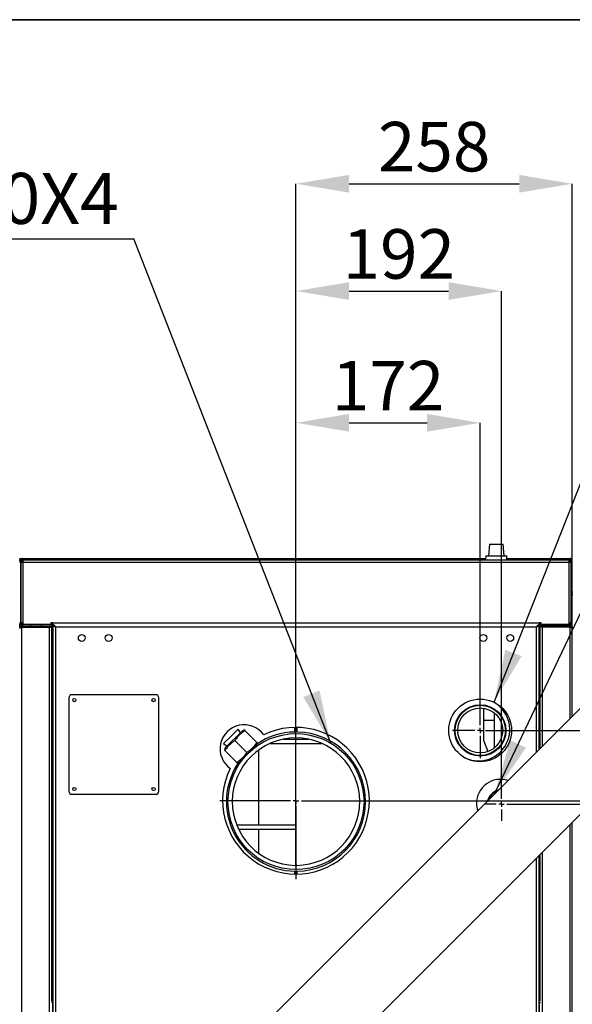
# Model space of a CAD drawing. Units: millimetres. Extents: x 75 to 6225, y 75 to 4380.
# Drawn here: x 4513 to 5029, y 3461 to 4380 of the extents above; entities that cross this region are included whole.
import ezdxf

# ---------------------------------------------------------------- set-up
doc = ezdxf.new("R2010")
doc.units = ezdxf.units.MM
doc.header["$LTSCALE"] = 15
doc.header["$PDSIZE"] = -1
for name, color, linetype in [('ADNOTACJE', 7, 'Continuous'), ('OSIE_I_LINIE_ŚRODKOWE', 7, 'Continuous'), ('WYMIAR', 8, 'Continuous')]:
    doc.layers.add(name, color=color, linetype=linetype)
doc.styles.add('SLDTEXTSTYLE0', font='TXT', dxfattribs={"width": 0.605})
doc.dimstyles.new('SLDDIMSTYLE0', dxfattribs={"dimtxt": 46.229736, "dimasz": 49.53, "dimexe": 0, "dimexo": 0.0625, "dimgap": 11.557434, "dimtad": 1, "dimrnd": 1e-09, "dimzin": 12, "dimdsep": 46, "dimtxsty": 'SLDTEXTSTYLE0', "dimsah": 1, "dimcen": 0.09, "dimadec": 0, "dimazin": 3, "dimtfac": 1, "dimtofl": 0, "dimtmove": 0, "dimatfit": 3, "dimfxl": 0, "dimfrac": 2, "dimtolj": 1, "dimtzin": 12, "dimarcsym": 0})
doc.dimstyles.new('SLDDIMSTYLE1', dxfattribs={"dimtxt": 46.229736, "dimasz": 49.53, "dimexe": 0, "dimexo": 0.0625, "dimgap": 11.557434, "dimtad": 1, "dimdec": 0, "dimrnd": 1e-09, "dimzin": 12, "dimdsep": 46, "dimtxsty": 'SLDTEXTSTYLE0', "dimsah": 1, "dimcen": 0.09, "dimadec": 0, "dimazin": 3, "dimtfac": 1, "dimtdec": 0, "dimtofl": 0, "dimtmove": 0, "dimatfit": 3, "dimfxl": 0, "dimfrac": 2, "dimtolj": 1, "dimtzin": 12, "dimarcsym": 0})
doc.dimstyles.new('SLDDIMSTYLE2', dxfattribs={"dimtxt": 46.229736, "dimasz": 49.53, "dimexe": 0, "dimexo": 0.0625, "dimgap": 11.557434, "dimtad": 1, "dimdec": 0, "dimrnd": 1e-09, "dimzin": 12, "dimdsep": 46, "dimtxsty": 'SLDTEXTSTYLE0', "dimsah": 1, "dimcen": 0.09, "dimadec": 0, "dimazin": 3, "dimtfac": 1, "dimtofl": 0, "dimtmove": 0, "dimatfit": 3, "dimfxl": 0, "dimfrac": 2, "dimtolj": 1, "dimtzin": 12, "dimarcsym": 0})
doc.dimstyles.new('SLDDIMSTYLE3', dxfattribs={"dimtxt": 0.18, "dimasz": 49.53, "dimexe": 0, "dimexo": 0.0625, "dimgap": 0, "dimtad": 0, "dimtih": 1, "dimtoh": 1, "dimdec": 0, "dimrnd": 1e-09, "dimzin": 0, "dimdsep": 46, "dimtxsty": 'Standard', "dimsah": 1, "dimcen": 0.09, "dimadec": 0, "dimazin": 0, "dimtfac": 49.53, "dimtdec": 0, "dimtofl": 0, "dimtmove": 0, "dimatfit": 3, "dimfxl": 0, "dimfrac": 2, "dimtolj": 1, "dimtzin": 0, "dimarcsym": 0})

# ---------------------------------------------------------------- blocks, each defined once
blk = doc.blocks.new('_D_14')
at = {"layer": 'Defpoints', "color": 0}
for p in [(4842.18, 3650.65), (4991.18, 2729.82), (5909.38, 2729.82)]:
    blk.add_point(p, dxfattribs=at)
at = {"layer": 'WYMIAR', "color": 0, "lineweight": -2}
for p, q in [((4842.24, 3650.65), (5909.38, 3650.65)), ((5909.38, 3601.12), (5909.38, 2779.35)), ((4991.24, 2729.82), (5909.38, 2729.82))]:
    blk.add_line(p, q, dxfattribs=at)
at = {"layer": 'WYMIAR', "color": 0}
for points in [[(5917.64, 3601.12), (5901.13, 3601.12), (5909.38, 3650.65)], [(5901.13, 2779.35), (5917.64, 2779.35), (5909.38, 2729.82)]]:
    blk.add_solid(points, dxfattribs=at)
at = {"layer": 'WYMIAR', "color": 0, "insert": (5851.59, 3190.23), "char_height": 46.23, "attachment_point": 2, "rotation": 90, "style": 'SLDTEXTSTYLE0'}
blk.add_mtext('\\A1;921', dxfattribs=at)
blk = doc.blocks.new('_D_15')
at = {"layer": 'Defpoints', "color": 0}
for p in [(4969.18, 3716.32), (4991.18, 2729.82), (5983.57, 2729.82)]:
    blk.add_point(p, dxfattribs=at)
at = {"layer": 'WYMIAR', "color": 0, "lineweight": -2}
for p, q in [((4969.24, 3716.32), (5983.57, 3716.32)), ((5983.57, 3666.79), (5983.57, 2779.35)), ((4991.24, 2729.82), (5983.57, 2729.82))]:
    blk.add_line(p, q, dxfattribs=at)
at = {"layer": 'WYMIAR', "color": 0}
for points in [[(5991.82, 3666.79), (5975.31, 3666.79), (5983.57, 3716.32)], [(5975.31, 2779.35), (5991.82, 2779.35), (5983.57, 2729.82)]]:
    blk.add_solid(points, dxfattribs=at)
at = {"layer": 'WYMIAR', "color": 0, "insert": (5925.78, 3223.07), "char_height": 46.23, "attachment_point": 2, "rotation": 90, "style": 'SLDTEXTSTYLE0'}
blk.add_mtext('\\A1;987', dxfattribs=at)
blk = doc.blocks.new('_D_16')
at = {"layer": 'Defpoints', "color": 0}
for p in [(4943.18, 4003.58), (4943.18, 3742.32), (4771.18, 3721.65)]:
    blk.add_point(p, dxfattribs=at)
at = {"layer": 'WYMIAR', "color": 0, "lineweight": -2}
for p, q in [((4771.18, 3721.71), (4771.18, 4003.58)), ((4820.71, 4003.58), (4893.65, 4003.58)), ((4943.18, 3742.38), (4943.18, 4003.58))]:
    blk.add_line(p, q, dxfattribs=at)
at = {"layer": 'WYMIAR', "color": 0}
for points in [[(4820.71, 4011.83), (4820.71, 3995.32), (4771.18, 4003.58)], [(4893.65, 3995.32), (4893.65, 4011.83), (4943.18, 4003.58)]]:
    blk.add_solid(points, dxfattribs=at)
at = {"layer": 'WYMIAR', "color": 0, "insert": (4857.18, 4061.36), "char_height": 46.23, "attachment_point": 2, "style": 'SLDTEXTSTYLE0'}
blk.add_mtext('\\A1;172', dxfattribs=at)
blk = doc.blocks.new('_D_17')
at = {"layer": 'Defpoints', "color": 0}
for p in [(4963.18, 4126.59), (4771.18, 3721.65), (4963.18, 3662.82)]:
    blk.add_point(p, dxfattribs=at)
at = {"layer": 'WYMIAR', "color": 0, "lineweight": -2}
for p, q in [((4771.18, 3721.71), (4771.18, 4126.59)), ((4820.71, 4126.59), (4913.65, 4126.59)), ((4963.18, 3662.88), (4963.18, 4126.59))]:
    blk.add_line(p, q, dxfattribs=at)
at = {"layer": 'WYMIAR', "color": 0}
for points in [[(4820.71, 4134.85), (4820.71, 4118.34), (4771.18, 4126.59)], [(4913.65, 4118.34), (4913.65, 4134.85), (4963.18, 4126.59)]]:
    blk.add_solid(points, dxfattribs=at)
at = {"layer": 'WYMIAR', "color": 0, "insert": (4867.18, 4184.38), "char_height": 46.23, "attachment_point": 2, "style": 'SLDTEXTSTYLE0'}
blk.add_mtext('\\A1;192', dxfattribs=at)
blk = doc.blocks.new('_D_18')
at = {"layer": 'Defpoints', "color": 0}
for p in [(5029.18, 4226.78), (5029.18, 3811.77), (4771.18, 3721.65)]:
    blk.add_point(p, dxfattribs=at)
at = {"layer": 'WYMIAR', "color": 0, "lineweight": -2}
for p, q in [((4771.18, 3721.71), (4771.18, 4226.78)), ((4820.71, 4226.78), (4979.65, 4226.78)), ((5029.18, 3811.83), (5029.18, 4226.78))]:
    blk.add_line(p, q, dxfattribs=at)
at = {"layer": 'WYMIAR', "color": 0}
for points in [[(4820.71, 4235.03), (4820.71, 4218.52), (4771.18, 4226.78)], [(4979.65, 4218.52), (4979.65, 4235.03), (5029.18, 4226.78)]]:
    blk.add_solid(points, dxfattribs=at)
at = {"layer": 'WYMIAR', "color": 0, "insert": (4900.18, 4284.56), "char_height": 46.23, "attachment_point": 2, "style": 'SLDTEXTSTYLE0'}
blk.add_mtext('\\A1;258', dxfattribs=at)
blk = doc.blocks.new('_D_19')
at = {"layer": 'Defpoints', "color": 0}
for p in [(4978.68, 3647.32), (4991.18, 2729.82), (5811.38, 2729.82)]:
    blk.add_point(p, dxfattribs=at)
at = {"layer": 'WYMIAR', "color": 0, "lineweight": -2}
for p, q in [((4978.74, 3647.32), (5811.38, 3647.32)), ((5811.38, 3597.79), (5811.38, 2779.35)), ((4991.24, 2729.82), (5811.38, 2729.82))]:
    blk.add_line(p, q, dxfattribs=at)
at = {"layer": 'WYMIAR', "color": 0}
for points in [[(5819.64, 3597.79), (5803.13, 3597.79), (5811.38, 3647.32)], [(5803.13, 2779.35), (5819.64, 2779.35), (5811.38, 2729.82)]]:
    blk.add_solid(points, dxfattribs=at)
at = {"layer": 'WYMIAR', "color": 0, "insert": (5753.59, 3188.57), "char_height": 46.23, "attachment_point": 2, "rotation": 90, "style": 'SLDTEXTSTYLE0'}
blk.add_mtext('\\A1;918', dxfattribs=at)
blk = doc.blocks.new('SW_NOTE_0_2')
at = {"layer": 'ADNOTACJE', "color": 0}
blk.add_line((-732.47, 0), (0, 0), dxfattribs=at)
at = {"layer": 'ADNOTACJE', "color": 0, "char_height": 47.625, "attachment_point": 1, "style": 'SLDTEXTSTYLE0'}
for s, insert in [('CZOPUCH', (-739.91, 61.51)), ('%%c', (-408.29, 61.51)), ('127X180X4', (-340.85, 61.51))]:
    blk.add_mtext(s, dxfattribs=dict(at, insert=insert))
blk = doc.blocks.new('SW_CENTERMARKSYMBOL_0')
at = {"layer": 'OSIE_I_LINIE_ŚRODKOWE', "color": 0}
for p, q in [((0, 5), (0, 71)), ((-5, 0), (-71, 0)), ((0, 0), (-2.5, 0)), ((0, 0), (0, 2.5)), ((0, 0), (0, -2.5)), ((0, 0), (2.5, 0)), ((5, 0), (71, 0)), ((0, -5), (0, -73.21))]:
    blk.add_line(p, q, dxfattribs=at)
blk = doc.blocks.new('SW_CENTERMARKSYMBOL_1')
at = {"layer": 'OSIE_I_LINIE_ŚRODKOWE', "color": 0}
for p, q in [((0, 5), (0, 26)), ((-5, 0), (-26, 0)), ((0, 0), (-2.5, 0)), ((0, 0), (0, 2.5)), ((0, 0), (0, -2.5)), ((0, 0), (2.5, 0)), ((5, 0), (26, 0)), ((0, -5), (0, -26))]:
    blk.add_line(p, q, dxfattribs=at)
blk = doc.blocks.new('SW_CENTERMARKSYMBOL_2')
at = {"layer": 'OSIE_I_LINIE_ŚRODKOWE', "color": 0}
for p, q in [((0, 5), (0, 15.5)), ((-5, 0), (-15.5, 0)), ((0, 0), (-2.5, 0)), ((0, 0), (0, 2.5)), ((0, 0), (0, -2.5)), ((0, 0), (2.5, 0)), ((5, 0), (15.5, 0)), ((0, -5), (0, -15.5))]:
    blk.add_line(p, q, dxfattribs=at)

msp = doc.modelspace()

# ---------------------------------------------------------------- linework, layer by layer
at = {"color": 7, "linetype": 'Continuous', "lineweight": 35}
msp.add_line((75, 4380), (6225, 4380), dxfattribs=at)
at = {"lineweight": 25}
for p, q in [((5267.607, 3968.084), (4513.181, 3213.658)), ((4951.73, 3890.315), (4950.961, 3879.315)), ((4951.73, 3890.315), (4964.632, 3890.315)), ((4965.402, 3879.315), (4964.632, 3890.315)), ((4513.981, 3873.565), (4513.181, 3873.565)), ((4513.419, 3876.822), (4513.419, 3876.322)), ((4513.419, 3876.822), (4514.219, 3876.822)), ((4513.419, 3874.524), (4513.419, 3876.322)), ((4514.219, 3876.322), (4513.419, 3876.322)), ((4513.981, 3873.565), (4513.981, 3816.865)), ((4514.219, 3876.822), (4514.219, 3876.322)), ((4514.334, 3876.022), (4514.219, 3876.465)), ((4514.219, 3876.322), (4514.298, 3876.066)), ((4514.219, 3876.022), (4515.843, 3876.022)), ((4514.219, 3875.697), (4514.219, 3876.022)), ((4514.231, 3873.565), (4514.231, 3816.865)), ((4514.231, 3873.565), (4516.281, 3873.565)), ((4514.719, 3876.022), (4514.719, 3876.822)), ((4515.219, 3876.822), (4514.719, 3876.822)), ((4515.219, 3876.822), (4948.287, 3876.822)), ((4515.219, 3876.022), (4515.219, 3876.822)), ((4515.231, 3874.815), (4515.231, 3875.615)), ((4515.231, 3875.615), (4516.281, 3875.615)), ((4515.231, 3874.815), (4516.281, 3874.815)), ((4515.469, 3873.565), (4515.469, 3874.815)), ((4515.725, 3874.815), (4516.281, 3874.259)), ((4516.281, 3875.615), (5026.081, 3875.615)), ((4516.281, 3873.565), (4516.281, 3875.615)), ((4516.281, 3816.865), (4516.281, 3873.565)), ((4516.281, 3873.565), (5026.081, 3873.565)), ((4520.981, 3875.915), (4520.981, 3875.615)), ((4521.771, 3875.915), (4520.981, 3875.915)), ((4534.981, 3875.915), (4521.771, 3875.915)), ((4534.981, 3875.615), (4534.981, 3875.915)), ((4948.461, 3879.315), (4948.202, 3875.615)), ((4948.461, 3879.315), (4967.902, 3879.315)), ((4968.16, 3875.615), (4967.902, 3879.315)), ((4968.076, 3876.822), (5027.368, 3876.822)), ((5007.381, 3875.915), (5007.381, 3875.615)), ((5021.381, 3875.915), (5007.381, 3875.915)), ((5021.381, 3875.615), (5021.381, 3875.915)), ((5026.081, 3875.615), (5026.081, 3873.565)), ((5027.131, 3875.615), (5026.081, 3875.615)), ((5027.131, 3874.815), (5026.081, 3874.815)), ((5026.081, 3874.035), (5026.862, 3874.815)), ((5026.081, 3874.421), (5026.33, 3874.815)), ((5026.118, 3874.772), (5026.081, 3874.735)), ((5026.118, 3874.772), (5026.081, 3874.772)), ((5026.081, 3873.565), (5026.081, 3816.865)), ((5026.081, 3873.565), (5028.131, 3873.565)), ((5026.237, 3874.19), (5026.489, 3874.593)), ((5026.489, 3874.593), (5026.582, 3874.535)), ((5026.64, 3874.593), (5026.489, 3874.593)), ((5027.118, 3874.815), (5027.118, 3873.565)), ((5027.131, 3874.815), (5027.131, 3875.615)), ((5027.368, 3876.022), (5027.368, 3876.822)), ((5027.868, 3876.822), (5027.368, 3876.822)), ((5027.868, 3876.022), (5027.368, 3876.022)), ((5027.868, 3876.022), (5027.868, 3876.822)), ((5028.131, 3816.865), (5028.131, 3873.565)), ((5028.368, 3876.465), (5028.242, 3875.979)), ((5028.368, 3876.322), (5028.368, 3876.822)), ((5029.168, 3876.822), (5028.368, 3876.822)), ((5028.368, 3876.322), (5029.168, 3876.322)), ((5028.381, 3816.865), (5028.381, 3873.565)), ((5028.381, 3873.565), (5029.181, 3873.565)), ((5029.168, 3876.322), (5029.168, 3876.822)), ((5029.168, 3873.799), (5029.168, 3876.322)), ((5029.181, 3816.865), (5029.181, 3873.565)), ((5029.668, 3845.372), (5029.181, 3845.372)), ((5029.181, 3843.089), (5029.668, 3843.089)), ((5029.181, 3842.938), (5029.668, 3842.938)), ((4513.181, 3114.663), (5219.319, 3820.8)), ((4513.181, 3816.865), (4513.981, 3816.865)), ((4513.419, 3812.692), (4513.419, 3815.907)), ((4516.281, 3816.865), (4514.231, 3816.865)), ((4515.469, 3815.615), (4515.469, 3816.865)), ((4515.809, 3816.865), (4515.809, 3815.615)), ((4516.281, 3815.365), (4516.281, 3816.865)), ((4544.181, 3816.865), (4542.181, 3816.865)), ((4542.181, 3816.865), (4542.181, 3815.365)), ((4544.181, 3816.865), (4998.181, 3816.865)), ((4544.181, 3814.815), (4544.181, 3816.865)), ((5000.181, 3816.865), (4998.181, 3816.865)), ((4998.181, 3816.865), (4998.181, 3814.815)), ((5000.181, 3815.365), (5000.181, 3816.865)), ((5026.081, 3816.865), (5026.081, 3815.365)), ((5028.131, 3816.865), (5026.081, 3816.865)), ((5026.809, 3815.615), (5026.809, 3816.865)), ((5027.118, 3816.865), (5027.118, 3815.615)), ((5029.181, 3816.865), (5028.381, 3816.865)), ((5029.168, 3811.787), (5029.168, 3816.631)), ((4515.231, 3815.615), (4515.231, 3814.815)), ((4516.281, 3815.615), (4515.231, 3815.615)), ((4543.181, 3814.815), (4515.231, 3814.815)), ((4515.231, 3813.815), (4515.231, 3813.015)), ((4515.231, 3813.815), (4542.381, 3813.815)), ((4515.231, 3813.015), (4542.381, 3813.015)), ((4515.231, 3812.662), (4541.131, 3812.662)), ((4515.231, 3215.708), (4515.231, 3812.662)), ((4515.469, 3813.815), (4515.469, 3814.815)), ((4515.809, 3814.815), (4515.809, 3813.815)), ((4542.181, 3815.365), (4516.281, 3815.365)), ((4523.281, 3814.815), (4523.281, 3813.815)), ((4524.831, 3813.015), (4524.831, 3812.662)), ((4531.531, 3812.662), (4531.531, 3813.015)), ((4533.081, 3813.815), (4533.081, 3814.815)), ((4541.131, 3812.662), (4543.181, 3812.662)), ((4541.131, 3241.608), (4541.131, 3812.662)), ((4543.181, 3815.615), (4542.181, 3815.615)), ((4542.381, 3813.815), (4542.381, 3813.015)), ((4542.735, 3813.815), (4542.381, 3813.815)), ((4542.735, 3813.042), (4542.735, 3813.815)), ((4542.735, 3813.815), (4544.181, 3813.815)), ((4543.981, 3813.015), (4542.756, 3813.015)), ((4543.181, 3814.815), (4543.181, 3815.615)), ((4544.181, 3814.815), (4543.181, 3814.815)), ((4543.181, 3463.54), (4543.181, 3812.662)), ((4543.981, 3813.015), (4544.181, 3813.015)), ((4543.981, 3813.015), (4543.981, 3802.815)), ((4543.981, 3811.765), (4544.181, 3811.765)), ((4544.181, 3815.445), (4544.181, 3814.645)), ((4544.181, 3814.815), (4544.503, 3814.815)), ((4544.981, 3814.445), (4544.181, 3814.445)), ((4544.181, 3814.445), (4544.181, 3244.658)), ((4544.581, 3814.445), (4544.581, 3814.549)), ((4545.381, 3813.809), (4545.381, 3814.149)), ((4545.381, 3813.815), (4545.801, 3813.815)), ((4545.801, 3813.499), (4545.801, 3813.956)), ((4546.611, 3813.015), (4995.751, 3813.015)), ((4546.611, 3813.015), (4546.611, 3247.088)), ((4995.751, 3696.228), (4995.751, 3813.015)), ((4996.561, 3813.956), (4996.561, 3813.499)), ((4996.988, 3813.815), (4996.561, 3813.815)), ((4997.381, 3814.445), (4998.181, 3814.445)), ((4997.859, 3814.815), (4998.181, 3814.815)), ((4998.181, 3814.645), (4998.181, 3815.445)), ((4999.181, 3814.815), (4998.181, 3814.815)), ((4998.181, 3814.47), (4998.181, 3814.445)), ((4998.181, 3698.658), (4998.181, 3814.445)), ((4999.628, 3813.815), (4998.181, 3813.815)), ((4998.381, 3813.015), (4998.181, 3813.015)), ((4998.381, 3811.765), (4998.181, 3811.765)), ((4998.381, 3813.015), (4999.606, 3813.015)), ((4998.381, 3802.815), (4998.381, 3813.015)), ((4999.181, 3814.815), (4999.181, 3815.615)), ((5000.181, 3815.615), (4999.181, 3815.615)), ((5027.131, 3814.815), (4999.181, 3814.815)), ((4999.181, 3699.658), (4999.181, 3812.662)), ((5001.231, 3812.662), (4999.181, 3812.662)), ((4999.628, 3813.042), (4999.628, 3813.815)), ((4999.628, 3813.815), (4999.981, 3813.815)), ((5027.131, 3813.815), (4999.981, 3813.815)), ((4999.981, 3813.815), (4999.981, 3813.015)), ((5027.131, 3813.015), (4999.981, 3813.015)), ((5026.081, 3815.365), (5000.181, 3815.365)), ((5027.131, 3812.662), (5001.231, 3812.662)), ((5001.231, 3701.708), (5001.231, 3812.662)), ((5009.281, 3814.815), (5009.281, 3813.815)), ((5010.831, 3813.015), (5010.831, 3812.662)), ((5017.531, 3812.662), (5017.531, 3813.015)), ((5019.081, 3813.815), (5019.081, 3814.815)), ((5027.131, 3815.615), (5026.081, 3815.615)), ((5026.809, 3813.815), (5026.809, 3814.815)), ((5027.118, 3814.815), (5027.118, 3813.815)), ((5027.131, 3815.615), (5027.131, 3814.815)), ((5027.131, 3813.815), (5027.131, 3813.015)), ((5027.131, 3727.608), (5027.131, 3812.662)), ((5029.181, 3729.658), (5029.181, 3811.765)), ((4544.181, 3802.815), (4543.181, 3802.815)), ((4999.181, 3802.815), (4998.181, 3802.815)), ((5029.481, 3804.815), (5029.181, 3804.815)), ((4543.181, 3792.815), (4544.181, 3792.815)), ((4543.981, 3792.815), (4543.981, 3736.645)), ((4998.181, 3792.815), (4999.181, 3792.815)), ((4998.381, 3736.645), (4998.381, 3792.815)), ((5029.181, 3790.815), (5029.481, 3790.815)), ((4559.181, 3746.645), (4559.181, 3659.645)), ((4640.181, 3749.645), (4562.181, 3749.645)), ((4643.181, 3659.645), (4643.181, 3746.645)), ((4543.381, 3736.645), (4543.181, 3736.645)), ((4543.381, 3734.649), (4543.381, 3736.645)), ((4544.181, 3736.645), (4543.381, 3736.645)), ((4543.381, 3731.249), (4543.381, 3733.642)), ((4543.981, 3735.018), (4543.981, 3733.251)), ((4946.181, 3737.1), (4946.181, 3707.315)), ((4998.981, 3736.645), (4998.181, 3736.645)), ((4998.381, 3733.251), (4998.381, 3735.018)), ((4998.981, 3734.649), (4998.981, 3736.645)), ((4998.981, 3736.645), (4999.181, 3736.645)), ((4998.981, 3731.249), (4998.981, 3733.642)), ((4543.381, 3727.821), (4543.381, 3730.242)), ((4543.381, 3724.426), (4543.381, 3726.814)), ((4543.981, 3731.618), (4543.981, 3729.851)), ((4543.981, 3728.19), (4543.981, 3726.423)), ((4543.981, 3724.795), (4543.981, 3723.028)), ((4946.181, 3725.785), (4956.181, 3725.785)), ((4956.181, 3732.808), (4956.181, 3725.785)), ((4956.181, 3725.785), (4956.181, 3699.823)), ((4998.381, 3729.851), (4998.381, 3731.618)), ((4998.381, 3726.423), (4998.381, 3728.19)), ((4998.381, 3723.028), (4998.381, 3724.795)), ((4998.981, 3727.821), (4998.981, 3730.242)), ((4998.981, 3724.426), (4998.981, 3726.814)), ((4543.245, 3711.645), (4543.245, 3714.645)), ((4543.245, 3714.645), (4543.381, 3714.645)), ((4543.381, 3721.023), (4543.381, 3723.419)), ((4543.381, 3717.649), (4543.381, 3720.016)), ((4543.381, 3714.645), (4543.381, 3716.642)), ((4543.381, 3714.645), (4544.181, 3714.645)), ((4543.981, 3721.392), (4543.981, 3719.625)), ((4543.981, 3718.018), (4543.981, 3716.251)), ((4543.981, 3714.645), (4543.981, 3462.29)), ((4705.173, 3699.914), (4721.083, 3715.824)), ((4710.213, 3710.611), (4717.052, 3717.45)), ((4719.406, 3714.147), (4717.052, 3717.45)), ((4723.012, 3716.723), (4721.083, 3715.824)), ((4734.607, 3705.128), (4723.539, 3716.196)), ((4770.181, 3714.808), (4770.181, 3719.138)), ((4772.181, 3714.808), (4772.181, 3719.138)), ((4998.181, 3714.645), (4998.981, 3714.645)), ((4998.381, 3719.625), (4998.381, 3721.392)), ((4998.381, 3716.251), (4998.381, 3718.018)), ((4998.381, 3698.858), (4998.381, 3714.645)), ((4998.981, 3721.023), (4998.981, 3723.419)), ((4998.981, 3717.649), (4998.981, 3720.016)), ((4998.981, 3714.645), (4998.981, 3716.642)), ((4999.117, 3714.645), (4998.981, 3714.645)), ((4999.117, 3711.645), (4999.117, 3714.645)), ((4543.181, 3711.283), (4543.245, 3711.645)), ((4703.546, 3703.944), (4710.213, 3710.611)), ((4725.238, 3695.759), (4714.17, 3706.826)), ((4759.44, 3708.145), (4782.923, 3708.145)), ((4771.181, 3708.145), (4771.181, 3709.315)), ((4946.181, 3707.315), (4950.46, 3696.617)), ((4999.181, 3711.283), (4999.117, 3711.645)), ((4703.546, 3703.944), (4706.85, 3701.591)), ((4705.173, 3699.914), (4704.273, 3697.985)), ((4715.869, 3686.39), (4704.801, 3697.457)), ((4718.325, 3686.762), (4734.235, 3702.671)), ((4734.235, 3702.671), (4735.134, 3704.6)), ((4736.181, 3697.932), (4736.181, 3628.145)), ((4746.922, 3704.145), (4795.44, 3704.145)), ((4771.181, 3628.145), (4771.181, 3704.145)), ((4716.396, 3685.862), (4718.325, 3686.762)), ((4562.181, 3656.645), (4640.181, 3656.645)), ((4715.768, 3628.145), (4771.181, 3628.145)), ((4717.504, 3624.145), (4771.181, 3624.145)), ((4736.181, 3624.145), (4736.181, 3601.698)), ((4771.181, 3624.145), (4771.181, 3628.145)), ((4771.181, 3591.065), (4771.181, 3624.145)), ((5027.131, 2798.669), (5027.131, 3628.613)), ((5029.181, 2799.565), (5029.181, 3630.663)), ((4995.751, 2799.945), (4995.751, 3597.233)), ((4998.181, 2797.515), (4998.181, 3599.663)), ((4998.381, 3462.29), (4998.381, 3599.863)), ((4999.181, 3463.54), (4999.181, 3600.663)), ((5001.231, 2798.669), (5001.231, 3602.713)), ((4770.181, 3582.153), (4770.181, 3584.823)), ((4772.181, 3582.153), (4772.181, 3584.823)), ((4543.981, 3494.615), (4544.181, 3494.615)), ((4998.181, 3494.615), (4998.381, 3494.615)), ((4543.981, 3462.29), (4542.756, 3462.29)), ((4543.981, 3462.915), (4544.181, 3462.915)), ((4543.981, 3377.437), (4543.981, 3462.29)), ((4998.181, 3462.915), (4998.381, 3462.915)), ((4998.381, 3462.29), (4999.606, 3462.29)), ((4998.381, 3462.29), (4998.381, 3377.437))]:
    msp.add_line(p, q, dxfattribs=at)
for centre, radius in [((4571.181, 3802.645), 3.2), ((4596.181, 3802.645), 3.2), ((4946.181, 3802.645), 3.2), ((4971.181, 3802.645), 3.2), ((4564.181, 3744.645), 1.5), ((4638.181, 3744.645), 1.5), ((4943.181, 3716.315), 29.3), ((4943.181, 3716.315), 24), ((4943.181, 3716.315), 23.5), ((4943.181, 3716.315), 21), ((4771.181, 3649.815), 63.5), ((4564.181, 3661.645), 1.5), ((4638.181, 3661.645), 1.5)]:
    msp.add_circle(centre, radius, dxfattribs=at)
for centre, radius, start, end in [((4515.231, 3873.565), 2.05, 90, 180), ((4515.231, 3873.565), 1.25, 90, 180), ((4527.981, 3841.265), 35.35, 78.578814, 101.421186), ((5014.381, 3841.265), 35.35, 78.578814, 101.421186), ((5027.131, 3873.565), 2.05, 0, 90), ((5027.131, 3873.565), 1.25, 0, 90), ((4515.231, 3816.865), 2.05, 180, 270), ((4515.231, 3816.865), 1.25, 180, 270), ((5027.131, 3816.865), 2.05, 270, 0), ((5027.131, 3816.865), 1.25, 270, 0), ((4541.131, 3811.765), 1.25, 45.820277, 90), ((4541.131, 3811.765), 2.05, 25.931165, 52.428131), ((5001.231, 3811.765), 2.05, 127.571869, 154.068835), ((5001.231, 3811.765), 1.25, 90, 134.179723), ((4562.181, 3746.645), 3, 90, 180), ((4640.181, 3746.645), 3, 0, 90), ((4941.481, 3717.145), 29.3, 245.826752, 62.126721), ((4544.245, 3734.145), 1, 149.761657, 210.238343), ((4998.117, 3734.145), 1, 329.761657, 30.238343), ((4544.245, 3730.745), 1, 149.761657, 210.238343), ((4544.245, 3727.317), 1, 149.761657, 210.238343), ((4544.245, 3723.922), 1, 149.761657, 210.238343), ((4998.117, 3730.745), 1, 329.761657, 30.238343), ((4998.117, 3727.317), 1, 329.761657, 30.238343), ((4998.117, 3723.922), 1, 329.761657, 30.238343), ((4544.245, 3720.52), 1, 149.761657, 210.238343), ((4544.245, 3717.145), 1, 149.761657, 210.238343), ((4722.744, 3699.082), 22.5, 35.547286, 234.452714), ((4771.181, 3650.645), 68.5, 153.905429, 116.094571), ((4771.181, 3649.815), 65, 90.881508, 124.183412), ((4771.181, 3649.815), 65, 270.881508, 89.118492), ((4998.117, 3720.52), 1, 329.761657, 30.238343), ((4998.117, 3717.145), 1, 329.761657, 30.238343), ((4771.181, 3649.815), 59.5, 270.72222, 269.27778), ((4771.181, 3649.815), 65, 145.816588, 269.118492), ((4962.181, 3648.145), 22.5, 72.134652, 180), ((4562.181, 3659.645), 3, 180, 270), ((4640.181, 3659.645), 3, 270, 0), ((4963.181, 3647.315), 13.5, 103.869383, 166.130617), ((4963.181, 3647.315), 13, 107.737055, 162.262945), ((4962.181, 3648.145), 22.5, 180, 197.865348), ((4962.181, 3648.795), 22.5, 180.827635, 199.172976), ((4771.181, 3590.315), 0.75, 0.36111, 179.63889)]:
    msp.add_arc(centre, radius, start, end, dxfattribs=at)
for points, knots in [([(4513.419, 3876.322), (4513.446, 3876.226), (4513.499, 3876.034), (4513.892, 3875.748), (4514.297, 3875.559), (4514.496, 3875.466)], [0, 0, 0, 0, 0.3366426, 0.6734088, 1, 1, 1, 1]), ([(4516.127, 3875.615), (4516.049, 3875.795), (4515.875, 3876.196), (4515.605, 3876.622), (4515.38, 3876.806), (4515.252, 3876.818), (4515.219, 3876.822)], [0, 0, 0, 0, 0.2579859, 0.5750624, 0.8921387, 1, 1, 1, 1]), ([(5027.368, 3876.822), (5027.272, 3876.796), (5027.08, 3876.745), (5026.792, 3876.333), (5026.584, 3875.927), (5026.473, 3875.653), (5026.458, 3875.615)], [0, 0, 0, 0, 0.3165391, 0.6331944, 0.9498502, 1, 1, 1, 1]), ([(5027.368, 3876.022), (5027.262, 3876), (5027.049, 3875.956), (5026.83, 3875.774), (5026.717, 3875.624), (5026.71, 3875.615)], [0, 0, 0, 0, 0.4843921, 0.9691202, 1, 1, 1, 1]), ([(5027.011, 3875.615), (5027.134, 3875.722), (5027.42, 3875.97), (5027.706, 3876.003), (5027.868, 3876.022)], [0, 0, 0, 0, 0.4325032, 1, 1, 1, 1]), ([(5027.747, 3875.5), (5027.841, 3875.57), (5028.078, 3875.745), (5028.314, 3876.019), (5028.35, 3876.224), (5028.368, 3876.322)], [0, 0, 0, 0, 0.25358448, 0.64155111, 1, 1, 1, 1]), ([(5027.967, 3875.416), (5028.145, 3875.493), (5028.544, 3875.666), (5028.968, 3875.936), (5029.152, 3876.161), (5029.165, 3876.289), (5029.168, 3876.322)], [0, 0, 0, 0, 0.2560405, 0.5739483, 0.8918559, 1, 1, 1, 1]), ([(4515.231, 3813.815), (4514.992, 3813.791), (4514.513, 3813.742), (4513.882, 3813.362), (4513.417, 3812.806), (4513.205, 3812.235), (4513.187, 3811.881), (4513.181, 3811.765)], [0, 0, 0, 0, 0.22287037, 0.44578075, 0.66869125, 0.89160156, 1, 1, 1, 1]), ([(4513.181, 3811.765), (4513.206, 3811.832), (4513.255, 3811.965), (4513.635, 3812.165), (4514.191, 3812.365), (4514.761, 3812.531), (4515.115, 3812.629), (4515.231, 3812.662)], [0, 0, 0, 0, 0.2228704, 0.4457808, 0.6686913, 0.8916016, 1, 1, 1, 1]), ([(4515.231, 3813.015), (4515.077, 3812.998), (4514.769, 3812.964), (4514.364, 3812.713), (4514.201, 3812.457), (4514.12, 3812.331)], [0, 0, 0, 0, 0.3374892, 0.6750588, 1, 1, 1, 1]), ([(4544.181, 3814.645), (4544.422, 3814.611), (4544.902, 3814.541), (4545.623, 3814.018), (4546.195, 3813.455), (4546.523, 3813.109), (4546.611, 3813.015)], [0, 0, 0, 0, 0.29649159, 0.59331685, 0.89014196, 1, 1, 1, 1]), ([(4545.077, 3815.009), (4545.191, 3814.917), (4545.512, 3814.657), (4546.024, 3813.93), (4546.421, 3813.312), (4546.611, 3813.015)], [0, 0, 0, 0, 0.2232532, 0.6269904, 1, 1, 1, 1]), ([(4995.751, 3813.015), (4995.958, 3813.336), (4996.37, 3813.978), (4996.882, 3814.696), (4997.187, 3814.932), (4997.285, 3815.008)], [0, 0, 0, 0, 0.4036342, 0.8075329, 1, 1, 1, 1]), ([(4995.751, 3813.015), (4995.992, 3813.268), (4996.472, 3813.775), (4997.193, 3814.37), (4997.765, 3814.622), (4998.093, 3814.64), (4998.181, 3814.645)], [0, 0, 0, 0, 0.2964806, 0.5933058, 0.8901309, 1, 1, 1, 1]), ([(4997.381, 3814.231), (4997.377, 3814.26), (4997.37, 3814.315), (4997.309, 3814.374), (4997.221, 3814.412), (4997.14, 3814.417), (4997.1, 3814.42)], [0, 0, 0, 0, 0.2776833, 0.534802, 0.7743447, 1, 1, 1, 1]), ([(5027.131, 3813.815), (5027.371, 3813.791), (5027.849, 3813.742), (5028.481, 3813.362), (5028.945, 3812.806), (5029.157, 3812.235), (5029.175, 3811.881), (5029.181, 3811.765)], [0, 0, 0, 0, 0.2228704, 0.4457808, 0.6686913, 0.8916016, 1, 1, 1, 1]), ([(5027.131, 3813.015), (5027.285, 3812.998), (5027.593, 3812.964), (5027.998, 3812.713), (5028.162, 3812.457), (5028.242, 3812.331)], [0, 0, 0, 0, 0.3374892, 0.6750588, 1, 1, 1, 1]), ([(5029.181, 3811.765), (5029.157, 3811.832), (5029.108, 3811.965), (5028.728, 3812.165), (5028.172, 3812.365), (5027.601, 3812.531), (5027.247, 3812.629), (5027.131, 3812.662)], [0, 0, 0, 0, 0.2228704, 0.4457808, 0.6686913, 0.8916016, 1, 1, 1, 1]), ([(4543.381, 3734.649), (4543.428, 3734.722), (4543.515, 3734.856), (4543.666, 3735.015), (4543.794, 3735.101), (4543.887, 3735.134), (4543.952, 3735.143), (4544.013, 3735.137), (4544.083, 3735.107), (4544.144, 3735.024), (4544.178, 3734.861), (4544.18, 3734.723), (4544.181, 3734.649)], [0, 0, 0, 0, 0.1552159, 0.2850206, 0.3955804, 0.4468083, 0.4971791, 0.5542164, 0.6098046, 0.7229341, 0.8499128, 1, 1, 1, 1]), ([(4543.381, 3734.649), (4543.478, 3734.723), (4543.666, 3734.867), (4543.946, 3735.014), (4544.113, 3735.063), (4544.181, 3735.083)], [0, 0, 0, 0, 0.3835572, 0.7449908, 1, 1, 1, 1]), ([(4544.181, 3733.642), (4544.179, 3733.569), (4544.175, 3733.434), (4544.134, 3733.275), (4544.071, 3733.189), (4544.003, 3733.156), (4543.944, 3733.147), (4543.875, 3733.154), (4543.774, 3733.183), (4543.639, 3733.267), (4543.492, 3733.429), (4543.42, 3733.567), (4543.381, 3733.642)], [0, 0, 0, 0, 0.1552159, 0.2850206, 0.3955804, 0.4468083, 0.4971791, 0.5542164, 0.6098046, 0.7229341, 0.8499128, 1, 1, 1, 1]), ([(4544.068, 3733.224), (4544.018, 3733.238), (4543.873, 3733.278), (4543.625, 3733.414), (4543.463, 3733.566), (4543.381, 3733.642)], [0, 0, 0, 0, 0.2056403, 0.6010727, 1, 1, 1, 1]), ([(4998.181, 3734.649), (4998.183, 3734.723), (4998.185, 3734.861), (4998.218, 3735.024), (4998.279, 3735.107), (4998.35, 3735.137), (4998.41, 3735.143), (4998.476, 3735.134), (4998.569, 3735.101), (4998.696, 3735.015), (4998.848, 3734.856), (4998.934, 3734.722), (4998.981, 3734.649)], [0, 0, 0, 0, 0.1500872, 0.2770659, 0.3901954, 0.4457836, 0.5028209, 0.5531917, 0.6044196, 0.7149794, 0.8447841, 1, 1, 1, 1]), ([(4998.181, 3735.083), (4998.25, 3735.063), (4998.416, 3735.014), (4998.696, 3734.867), (4998.884, 3734.723), (4998.981, 3734.649)], [0, 0, 0, 0, 0.2550092, 0.6164428, 1, 1, 1, 1]), ([(4998.981, 3733.642), (4998.9, 3733.566), (4998.738, 3733.414), (4998.486, 3733.276), (4998.336, 3733.235), (4998.282, 3733.22)], [0, 0, 0, 0, 0.3919768, 0.7805196, 1, 1, 1, 1]), ([(4998.981, 3733.642), (4998.942, 3733.567), (4998.87, 3733.429), (4998.723, 3733.267), (4998.589, 3733.184), (4998.487, 3733.154), (4998.419, 3733.147), (4998.359, 3733.155), (4998.328, 3733.173), (4998.312, 3733.182)], [0, 0, 0, 0, 0.2483162, 0.4583999, 0.6455704, 0.73754, 0.831907, 0.9152444, 1, 1, 1, 1]), ([(4543.381, 3731.249), (4543.428, 3731.322), (4543.515, 3731.456), (4543.666, 3731.615), (4543.794, 3731.701), (4543.887, 3731.734), (4543.952, 3731.743), (4544.013, 3731.737), (4544.083, 3731.707), (4544.144, 3731.624), (4544.178, 3731.461), (4544.18, 3731.323), (4544.181, 3731.249)], [0, 0, 0, 0, 0.1552159, 0.2850206, 0.3955804, 0.4468083, 0.4971791, 0.5542164, 0.6098046, 0.7229341, 0.8499128, 1, 1, 1, 1]), ([(4543.381, 3731.249), (4543.478, 3731.323), (4543.666, 3731.467), (4543.946, 3731.614), (4544.113, 3731.663), (4544.181, 3731.683)], [0, 0, 0, 0, 0.3835572, 0.7449908, 1, 1, 1, 1]), ([(4544.068, 3729.824), (4544.018, 3729.838), (4543.873, 3729.878), (4543.625, 3730.014), (4543.463, 3730.166), (4543.381, 3730.242)], [0, 0, 0, 0, 0.2056403, 0.6010727, 1, 1, 1, 1]), ([(4544.181, 3730.242), (4544.179, 3730.169), (4544.175, 3730.034), (4544.134, 3729.875), (4544.071, 3729.789), (4544.003, 3729.756), (4543.944, 3729.747), (4543.875, 3729.754), (4543.774, 3729.783), (4543.639, 3729.867), (4543.492, 3730.029), (4543.42, 3730.167), (4543.381, 3730.242)], [0, 0, 0, 0, 0.1552159, 0.2850206, 0.3955804, 0.4468083, 0.4971791, 0.5542164, 0.6098046, 0.7229341, 0.8499128, 1, 1, 1, 1]), ([(4543.381, 3727.821), (4543.428, 3727.894), (4543.515, 3728.028), (4543.666, 3728.187), (4543.794, 3728.273), (4543.887, 3728.306), (4543.952, 3728.315), (4544.013, 3728.309), (4544.083, 3728.279), (4544.144, 3728.196), (4544.178, 3728.033), (4544.18, 3727.895), (4544.181, 3727.821)], [0, 0, 0, 0, 0.1552159, 0.2850206, 0.3955804, 0.4468083, 0.4971791, 0.5542164, 0.6098046, 0.7229341, 0.8499128, 1, 1, 1, 1]), ([(4543.381, 3727.821), (4543.478, 3727.895), (4543.666, 3728.039), (4543.946, 3728.186), (4544.113, 3728.235), (4544.181, 3728.255)], [0, 0, 0, 0, 0.3835572, 0.7449908, 1, 1, 1, 1]), ([(4544.181, 3726.814), (4544.179, 3726.741), (4544.175, 3726.606), (4544.134, 3726.447), (4544.071, 3726.362), (4544.003, 3726.328), (4543.944, 3726.319), (4543.875, 3726.326), (4543.774, 3726.356), (4543.639, 3726.439), (4543.492, 3726.602), (4543.42, 3726.739), (4543.381, 3726.814)], [0, 0, 0, 0, 0.1552159, 0.2850206, 0.3955804, 0.4468083, 0.4971791, 0.5542164, 0.6098046, 0.7229341, 0.8499128, 1, 1, 1, 1]), ([(4544.122, 3726.38), (4544.054, 3726.398), (4543.891, 3726.442), (4543.625, 3726.586), (4543.463, 3726.738), (4543.381, 3726.814)], [0, 0, 0, 0, 0.2609099, 0.6288291, 1, 1, 1, 1]), ([(4543.381, 3724.426), (4543.428, 3724.499), (4543.515, 3724.633), (4543.666, 3724.792), (4543.794, 3724.878), (4543.887, 3724.912), (4543.952, 3724.92), (4544.013, 3724.914), (4544.083, 3724.884), (4544.144, 3724.801), (4544.178, 3724.638), (4544.18, 3724.501), (4544.181, 3724.426)], [0, 0, 0, 0, 0.15521587, 0.28502058, 0.39558038, 0.44680833, 0.49717906, 0.55421636, 0.60980461, 0.7229341, 0.84991283, 1, 1, 1, 1]), ([(4543.381, 3724.426), (4543.478, 3724.5), (4543.666, 3724.644), (4543.946, 3724.791), (4544.113, 3724.84), (4544.181, 3724.86)], [0, 0, 0, 0, 0.3835572, 0.7449908, 1, 1, 1, 1]), ([(4998.181, 3731.249), (4998.183, 3731.323), (4998.185, 3731.461), (4998.218, 3731.624), (4998.279, 3731.707), (4998.35, 3731.737), (4998.41, 3731.743), (4998.476, 3731.734), (4998.569, 3731.701), (4998.696, 3731.615), (4998.848, 3731.456), (4998.934, 3731.322), (4998.981, 3731.249)], [0, 0, 0, 0, 0.1500872, 0.2770659, 0.3901954, 0.4457836, 0.5028209, 0.5531917, 0.6044196, 0.7149794, 0.8447841, 1, 1, 1, 1]), ([(4998.181, 3731.683), (4998.25, 3731.663), (4998.416, 3731.614), (4998.696, 3731.467), (4998.884, 3731.323), (4998.981, 3731.249)], [0, 0, 0, 0, 0.2550092, 0.6164428, 1, 1, 1, 1]), ([(4998.181, 3727.821), (4998.183, 3727.895), (4998.185, 3728.033), (4998.218, 3728.196), (4998.279, 3728.279), (4998.35, 3728.309), (4998.41, 3728.315), (4998.476, 3728.306), (4998.569, 3728.273), (4998.696, 3728.187), (4998.848, 3728.028), (4998.934, 3727.894), (4998.981, 3727.821)], [0, 0, 0, 0, 0.15008717, 0.2770659, 0.39019539, 0.44578364, 0.50282094, 0.55319167, 0.60441962, 0.71497942, 0.84478413, 1, 1, 1, 1]), ([(4998.181, 3728.255), (4998.25, 3728.235), (4998.416, 3728.186), (4998.696, 3728.039), (4998.884, 3727.895), (4998.981, 3727.821)], [0, 0, 0, 0, 0.2550092, 0.6164428, 1, 1, 1, 1]), ([(4998.181, 3724.426), (4998.183, 3724.501), (4998.185, 3724.638), (4998.218, 3724.801), (4998.279, 3724.884), (4998.35, 3724.914), (4998.41, 3724.92), (4998.476, 3724.912), (4998.569, 3724.878), (4998.696, 3724.792), (4998.848, 3724.633), (4998.934, 3724.499), (4998.981, 3724.426)], [0, 0, 0, 0, 0.15008717, 0.2770659, 0.39019539, 0.44578364, 0.50282094, 0.55319168, 0.60441962, 0.71497942, 0.84478413, 1, 1, 1, 1]), ([(4998.181, 3724.86), (4998.25, 3724.84), (4998.416, 3724.791), (4998.696, 3724.644), (4998.884, 3724.5), (4998.981, 3724.426)], [0, 0, 0, 0, 0.2550092, 0.6164428, 1, 1, 1, 1]), ([(4998.981, 3730.242), (4998.9, 3730.166), (4998.738, 3730.014), (4998.486, 3729.876), (4998.336, 3729.835), (4998.282, 3729.82)], [0, 0, 0, 0, 0.39197678, 0.78051961, 1, 1, 1, 1]), ([(4998.981, 3726.814), (4998.9, 3726.738), (4998.738, 3726.586), (4998.486, 3726.448), (4998.336, 3726.407), (4998.282, 3726.393)], [0, 0, 0, 0, 0.39197678, 0.78051961, 1, 1, 1, 1]), ([(4998.981, 3730.242), (4998.942, 3730.167), (4998.87, 3730.029), (4998.723, 3729.867), (4998.589, 3729.784), (4998.487, 3729.754), (4998.419, 3729.747), (4998.359, 3729.755), (4998.328, 3729.773), (4998.312, 3729.782)], [0, 0, 0, 0, 0.2483162, 0.4583999, 0.6455704, 0.73754, 0.831907, 0.9152444, 1, 1, 1, 1]), ([(4998.981, 3726.814), (4998.942, 3726.739), (4998.87, 3726.602), (4998.723, 3726.439), (4998.589, 3726.356), (4998.487, 3726.326), (4998.419, 3726.32), (4998.359, 3726.328), (4998.328, 3726.345), (4998.312, 3726.354)], [0, 0, 0, 0, 0.2483162, 0.4583999, 0.6455704, 0.73754, 0.831907, 0.9152444, 1, 1, 1, 1]), ([(4544.181, 3723.419), (4544.179, 3723.346), (4544.175, 3723.212), (4544.134, 3723.053), (4544.071, 3722.967), (4544.003, 3722.933), (4543.944, 3722.925), (4543.875, 3722.931), (4543.774, 3722.961), (4543.639, 3723.044), (4543.492, 3723.207), (4543.42, 3723.344), (4543.381, 3723.419)], [0, 0, 0, 0, 0.15521587, 0.28502058, 0.39558038, 0.44680833, 0.49717906, 0.55421636, 0.60980461, 0.7229341, 0.84991283, 1, 1, 1, 1]), ([(4544.068, 3723.002), (4544.018, 3723.015), (4543.873, 3723.055), (4543.625, 3723.192), (4543.463, 3723.343), (4543.381, 3723.419)], [0, 0, 0, 0, 0.2056403, 0.6010727, 1, 1, 1, 1]), ([(4543.381, 3721.023), (4543.428, 3721.096), (4543.515, 3721.231), (4543.666, 3721.39), (4543.794, 3721.476), (4543.887, 3721.509), (4543.952, 3721.518), (4544.013, 3721.511), (4544.083, 3721.482), (4544.144, 3721.398), (4544.178, 3721.236), (4544.18, 3721.098), (4544.181, 3721.023)], [0, 0, 0, 0, 0.1552159, 0.2850206, 0.3955804, 0.4468083, 0.4971791, 0.5542164, 0.6098046, 0.7229341, 0.8499128, 1, 1, 1, 1]), ([(4543.381, 3721.023), (4543.478, 3721.098), (4543.666, 3721.242), (4543.946, 3721.389), (4544.113, 3721.437), (4544.181, 3721.458)], [0, 0, 0, 0, 0.3835572, 0.7449908, 1, 1, 1, 1]), ([(4544.181, 3720.016), (4544.179, 3719.943), (4544.175, 3719.809), (4544.134, 3719.65), (4544.071, 3719.564), (4544.003, 3719.531), (4543.944, 3719.522), (4543.875, 3719.528), (4543.774, 3719.558), (4543.639, 3719.642), (4543.492, 3719.804), (4543.42, 3719.942), (4543.381, 3720.016)], [0, 0, 0, 0, 0.1552159, 0.2850206, 0.3955804, 0.4468083, 0.4971791, 0.5542164, 0.6098046, 0.7229341, 0.8499128, 1, 1, 1, 1]), ([(4544.122, 3719.582), (4544.054, 3719.6), (4543.891, 3719.644), (4543.625, 3719.788), (4543.463, 3719.94), (4543.381, 3720.016)], [0, 0, 0, 0, 0.26090985, 0.62882908, 1, 1, 1, 1]), ([(4543.381, 3717.649), (4543.428, 3717.722), (4543.515, 3717.856), (4543.666, 3718.015), (4543.794, 3718.101), (4543.887, 3718.134), (4543.952, 3718.143), (4544.013, 3718.137), (4544.083, 3718.107), (4544.144, 3718.024), (4544.178, 3717.861), (4544.18, 3717.723), (4544.181, 3717.649)], [0, 0, 0, 0, 0.1552159, 0.2850206, 0.3955804, 0.4468083, 0.4971791, 0.5542164, 0.6098046, 0.7229341, 0.8499128, 1, 1, 1, 1]), ([(4543.381, 3717.649), (4543.478, 3717.723), (4543.666, 3717.867), (4543.946, 3718.014), (4544.113, 3718.063), (4544.181, 3718.083)], [0, 0, 0, 0, 0.3835572, 0.7449908, 1, 1, 1, 1]), ([(4544.181, 3716.642), (4544.179, 3716.569), (4544.175, 3716.434), (4544.134, 3716.275), (4544.071, 3716.189), (4544.003, 3716.156), (4543.944, 3716.147), (4543.875, 3716.154), (4543.774, 3716.183), (4543.639, 3716.267), (4543.492, 3716.429), (4543.42, 3716.567), (4543.381, 3716.642)], [0, 0, 0, 0, 0.1552159, 0.2850206, 0.3955804, 0.4468083, 0.4971791, 0.5542164, 0.6098046, 0.7229341, 0.8499128, 1, 1, 1, 1]), ([(4544.181, 3716.19), (4544.094, 3716.213), (4543.911, 3716.26), (4543.625, 3716.413), (4543.463, 3716.565), (4543.381, 3716.642)], [0, 0, 0, 0, 0.31268401, 0.65483005, 1, 1, 1, 1]), ([(4723.539, 3716.196), (4722.634, 3715.576), (4720.825, 3714.338), (4718.336, 3712.141), (4716.097, 3709.636), (4714.813, 3707.763), (4714.17, 3706.826)], [0, 0, 0, 0, 0.245672, 0.4911917, 0.7455101, 1, 1, 1, 1]), ([(4723.053, 3716.682), (4723.039, 3716.695), (4722.909, 3716.826), (4723.241, 3716.493), (4723.53, 3716.204), (4723.539, 3716.196)], [0, 0, 0, 0, 0.09998033, 0.97253617, 1, 1, 1, 1]), ([(4998.181, 3721.023), (4998.183, 3721.098), (4998.185, 3721.236), (4998.218, 3721.398), (4998.279, 3721.482), (4998.35, 3721.511), (4998.41, 3721.518), (4998.476, 3721.509), (4998.569, 3721.476), (4998.696, 3721.39), (4998.848, 3721.231), (4998.934, 3721.096), (4998.981, 3721.023)], [0, 0, 0, 0, 0.15008717, 0.2770659, 0.39019539, 0.44578364, 0.50282094, 0.55319167, 0.60441962, 0.71497942, 0.84478413, 1, 1, 1, 1]), ([(4998.181, 3721.458), (4998.25, 3721.437), (4998.416, 3721.389), (4998.696, 3721.242), (4998.884, 3721.098), (4998.981, 3721.023)], [0, 0, 0, 0, 0.25500924, 0.61644278, 1, 1, 1, 1]), ([(4998.181, 3717.649), (4998.183, 3717.723), (4998.185, 3717.861), (4998.218, 3718.024), (4998.279, 3718.107), (4998.35, 3718.137), (4998.41, 3718.143), (4998.476, 3718.134), (4998.569, 3718.101), (4998.696, 3718.015), (4998.848, 3717.856), (4998.934, 3717.722), (4998.981, 3717.649)], [0, 0, 0, 0, 0.15008717, 0.2770659, 0.39019539, 0.44578364, 0.50282094, 0.55319167, 0.60441962, 0.71497942, 0.84478413, 1, 1, 1, 1]), ([(4998.257, 3718.058), (4998.301, 3718.045), (4998.442, 3718.003), (4998.696, 3717.866), (4998.884, 3717.723), (4998.981, 3717.649)], [0, 0, 0, 0, 0.1781494, 0.57687162, 1, 1, 1, 1]), ([(4998.981, 3723.419), (4998.9, 3723.343), (4998.738, 3723.192), (4998.486, 3723.053), (4998.336, 3723.012), (4998.282, 3722.998)], [0, 0, 0, 0, 0.39197678, 0.78051961, 1, 1, 1, 1]), ([(4998.981, 3720.016), (4998.9, 3719.94), (4998.738, 3719.789), (4998.486, 3719.65), (4998.336, 3719.61), (4998.282, 3719.595)], [0, 0, 0, 0, 0.3919768, 0.7805196, 1, 1, 1, 1]), ([(4998.981, 3716.642), (4998.9, 3716.566), (4998.738, 3716.414), (4998.486, 3716.276), (4998.336, 3716.235), (4998.282, 3716.22)], [0, 0, 0, 0, 0.3919768, 0.7805196, 1, 1, 1, 1]), ([(4998.981, 3723.419), (4998.942, 3723.344), (4998.87, 3723.207), (4998.723, 3723.044), (4998.589, 3722.961), (4998.487, 3722.931), (4998.419, 3722.925), (4998.359, 3722.933), (4998.328, 3722.951), (4998.312, 3722.96)], [0, 0, 0, 0, 0.2483162, 0.4583999, 0.6455704, 0.73754, 0.831907, 0.9152444, 1, 1, 1, 1]), ([(4998.981, 3720.016), (4998.942, 3719.942), (4998.87, 3719.804), (4998.723, 3719.642), (4998.589, 3719.558), (4998.487, 3719.528), (4998.419, 3719.522), (4998.359, 3719.53), (4998.328, 3719.548), (4998.312, 3719.557)], [0, 0, 0, 0, 0.2483162, 0.4583999, 0.6455704, 0.73754, 0.831907, 0.9152444, 1, 1, 1, 1]), ([(4998.981, 3716.642), (4998.942, 3716.567), (4998.87, 3716.429), (4998.723, 3716.267), (4998.589, 3716.184), (4998.487, 3716.154), (4998.419, 3716.147), (4998.359, 3716.155), (4998.328, 3716.173), (4998.312, 3716.182)], [0, 0, 0, 0, 0.2483162, 0.4583999, 0.6455704, 0.73754, 0.831907, 0.9152444, 1, 1, 1, 1]), ([(4714.17, 3706.826), (4713.265, 3706.207), (4711.456, 3704.968), (4708.967, 3702.771), (4706.728, 3700.267), (4705.443, 3698.394), (4704.801, 3697.457)], [0, 0, 0, 0, 0.245672, 0.4911917, 0.7455101, 1, 1, 1, 1]), ([(4704.801, 3697.457), (4704.792, 3697.466), (4704.511, 3697.747), (4704.178, 3698.08), (4704.308, 3697.95), (4704.324, 3697.934)], [0, 0, 0, 0, 0.02746299, 0.87654732, 1, 1, 1, 1]), ([(4725.238, 3695.759), (4726.142, 3696.378), (4727.952, 3697.617), (4730.441, 3699.814), (4732.68, 3702.319), (4733.964, 3704.191), (4734.607, 3705.128)], [0, 0, 0, 0, 0.24567197, 0.49119165, 0.74551014, 1, 1, 1, 1]), ([(4734.607, 3705.128), (4734.616, 3705.119), (4734.897, 3704.838), (4735.23, 3704.505), (4735.1, 3704.635), (4735.084, 3704.651)], [0, 0, 0, 0, 0.027463, 0.8765473, 1, 1, 1, 1]), ([(4715.869, 3686.39), (4716.773, 3687.009), (4718.582, 3688.248), (4721.071, 3690.445), (4723.31, 3692.949), (4724.595, 3694.822), (4725.238, 3695.759)], [0, 0, 0, 0, 0.245672, 0.4911917, 0.7455101, 1, 1, 1, 1]), ([(4716.355, 3685.903), (4716.368, 3685.89), (4716.498, 3685.76), (4716.166, 3686.092), (4715.877, 3686.381), (4715.869, 3686.39)], [0, 0, 0, 0, 0.09998033, 0.97253617, 1, 1, 1, 1])]:
    msp.add_open_spline(points, degree=3, knots=knots, dxfattribs=at)
for points in [[(4546.611, 3813.015), (4546.293, 3813.134), (4545.656, 3813.373), (4544.853, 3813.73), (4544.291, 3814.088), (4544.218, 3814.326), (4544.181, 3814.445)], [(4546.611, 3813.015), (4546.398, 3813.134), (4545.97, 3813.373), (4545.432, 3813.73), (4545.055, 3814.088), (4545.006, 3814.326), (4544.981, 3814.445)], [(4998.181, 3814.445), (4998.145, 3814.326), (4998.072, 3814.088), (4997.51, 3813.73), (4996.707, 3813.373), (4996.07, 3813.134), (4995.751, 3813.015)], [(4997.381, 3814.445), (4997.357, 3814.326), (4997.308, 3814.088), (4996.931, 3813.73), (4996.392, 3813.373), (4995.965, 3813.134), (4995.751, 3813.015)]]:
    msp.add_open_spline(points, degree=3, dxfattribs=at)

# ---------------------------------------------------------------- block references
at = {"layer": 'ADNOTACJE'}
msp.add_blockref('SW_NOTE_0_2', (4619.621, 4175.396), dxfattribs=at)
at = {"layer": 'OSIE_I_LINIE_ŚRODKOWE', "lineweight": 25}
for name, p in [('SW_CENTERMARKSYMBOL_1', (4943.181, 3716.315)), ('SW_CENTERMARKSYMBOL_0', (4771.181, 3650.645)), ('SW_CENTERMARKSYMBOL_2', (4963.181, 3647.315))]:
    msp.add_blockref(name, p, dxfattribs=at)

# ---------------------------------------------------------------- dimensions: what is measured, and where the dimension line sits
at = {"layer": 'WYMIAR'}
for base, p2, picture, middle in [((5029.181, 4226.775), (5029.181, 3811.765), '_D_18', (4900.181, 4226.775)), ((4963.181, 4126.593), (4963.181, 3662.815), '_D_17', (4867.181, 4126.593)), ((4943.181, 4003.577), (4943.181, 3742.315), '_D_16', (4857.181, 4003.577))]:
    dim = msp.add_linear_dim(base=base, p1=(4771.181, 3721.645), p2=p2, dimstyle='SLDDIMSTYLE0', dxfattribs=at)
    dim.commit()
    dim.dimension.update_dxf_attribs({"geometry": picture, "text_midpoint": middle, "dimtype": 160})
for base, p1, p2, dimstyle, picture, middle in [((5983.569036977, 2729.815226769), (4969.181252881, 3716.315226769), (4991.181252881, 2729.815226769), 'SLDDIMSTYLE1', '_D_15', (5983.569036977, 3223.065226769)), ((5909.381, 2729.815), (4842.181, 3650.645), (4991.181, 2729.815), 'SLDDIMSTYLE1', '_D_14', (5909.381, 3190.23)), ((5811.381252881, 2729.815226769), (4978.681252881, 3647.315226769), (4991.181252881, 2729.815226769), 'SLDDIMSTYLE2', '_D_19', (5811.381252881, 3188.565226769))]:
    dim = msp.add_linear_dim(base=base, p1=p1, p2=p2, angle=90, dimstyle=dimstyle, dxfattribs=at)
    dim.commit()
    dim.dimension.update_dxf_attribs({"geometry": picture, "text_midpoint": middle, "dimtype": 160})

# ---------------------------------------------------------------- leaders
at = {"layer": 'ADNOTACJE'}
for points in [[(4956.07, 3742.555), (5170.471, 4285.239)], [(4957.319, 3658.919), (5220.891, 4213.211)], [(4803.584, 3704.426), (4619.621, 4175.396)]]:
    msp.add_leader(points, dimstyle='SLDDIMSTYLE3', dxfattribs=at)

doc.saveas('drawing.dxf')
